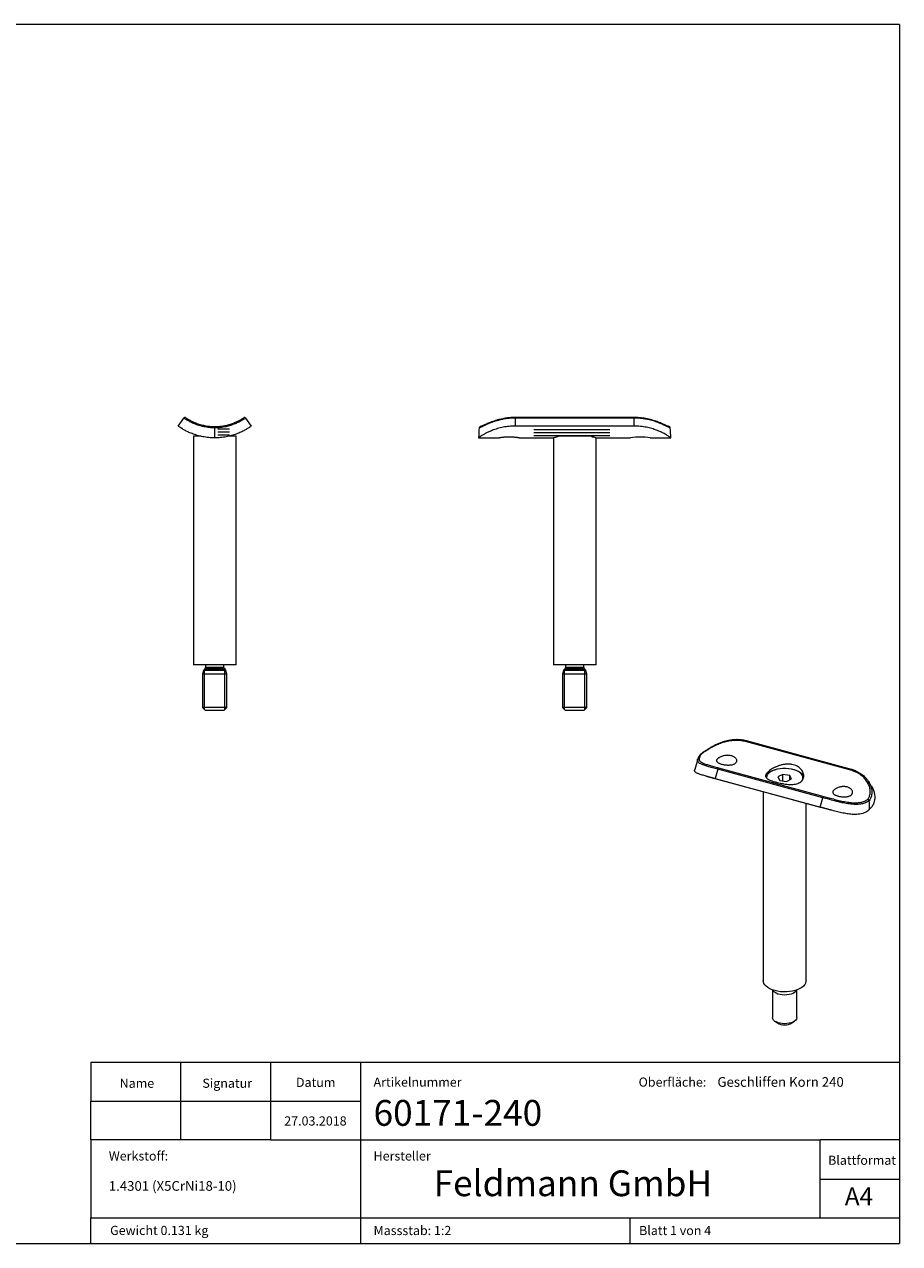
# Model space of a CAD drawing. Units: millimetres. Extents: x 10 to 584, y 10 to 410.
# Drawn here: x 297 to 584, y 10 to 410 of the extents above; entities that cross this region are included whole.
import ezdxf

# ---------------------------------------------------------------- set-up
doc = ezdxf.new("R2010")
doc.units = ezdxf.units.MM
doc.header["$LTSCALE"] = 2
doc.linetypes.add('CENTERX2', pattern=[20.32, 12.7, -2.54, 2.54, -2.54])
doc.styles.add('SLDTEXTSTYLE0', font='TXT', dxfattribs={"width": 0.75})
doc.styles.add('SLDTEXTSTYLE1', font='TXT', dxfattribs={"width": 0.692308})

msp = doc.modelspace()

# ---------------------------------------------------------------- linework, layer by layer
at = {"color": 7, "linetype": 'Continuous', "lineweight": 0}
for p, q in [((584, 410), (10, 410)), ((584, 410), (584, 10)), ((356.1, 185.16), (356.1, 198.48)), ((362.72, 185.16), (362.72, 198.48)), ((474.15, 185.16), (474.15, 198.48)), ((480.77, 185.16), (480.77, 198.48)), ((318.8, 69.5), (348.26, 69.5)), ((318.8, 69.5), (318.8, 56.75)), ((348.26, 69.5), (377.72, 69.5)), ((348.26, 44), (348.26, 69.5)), ((377.72, 69.5), (407.2, 69.5)), ((377.72, 69.5), (377.72, 44)), ((407.2, 69.5), (584, 69.5)), ((407.2, 69.5), (407.2, 10)), ((318.8, 56.75), (348.26, 56.75)), ((318.8, 44), (318.8, 56.75)), ((348.26, 56.75), (377.72, 56.75)), ((377.72, 56.75), (407.2, 56.75)), ((348.26, 44), (318.8, 44)), ((318.8, 44), (318.8, 18.5)), ((377.72, 44), (348.26, 44)), ((377.72, 44), (407.2, 44)), ((407.2, 44), (558, 44)), ((584, 44), (558, 44)), ((558, 30.99), (558, 44)), ((558, 18.5), (558, 30.99)), ((584, 30.99), (558, 30.99)), ((318.8, 18.5), (584, 18.5)), ((318.8, 10), (318.8, 18.5)), ((495.6, 10), (495.6, 18.5)), ((10, 10), (584, 10))]:
    msp.add_line(p, q, dxfattribs=at)
at = {"color": 7, "linetype": 'Continuous', "lineweight": 15}
for p, q in [((347.41, 278.21), (349.28, 280.82)), ((349.97, 280.94), (349.97, 280.94)), ((368.85, 280.94), (368.85, 280.94)), ((369.54, 280.82), (371.41, 278.21)), ((496.96, 281.03), (457.96, 281.03)), ((457.96, 280.82), (457.96, 278.21)), ((496.96, 280.82), (457.96, 280.82)), ((496.96, 278.21), (496.96, 280.82)), ((359.41, 274.35), (359.41, 277.59)), ((496.96, 278.21), (457.96, 278.21)), ((352.41, 274.85), (352.41, 199.85)), ((354.95, 274.85), (352.41, 274.85)), ((366.41, 274.85), (363.85, 274.85)), ((366.41, 199.85), (366.41, 274.85)), ((445.96, 274.35), (452.71, 274.35)), ((459.2, 274.35), (470.36, 274.35)), ((470.46, 274.38), (470.46, 199.85)), ((471.97, 274.85), (471.93, 274.85)), ((471.97, 274.85), (472.1, 274.85)), ((477.46, 274.85), (472.1, 274.85)), ((482.81, 274.85), (477.46, 274.85)), ((482.81, 274.85), (482.94, 274.85)), ((484.46, 199.85), (484.46, 274.38)), ((484.56, 274.35), (495.75, 274.35)), ((502.21, 274.35), (508.96, 274.35)), ((366.41, 199.85), (352.41, 199.85)), ((355.73, 198.04), (355.41, 196.85)), ((355.41, 196.85), (355.41, 185.85)), ((363.41, 196.85), (355.41, 196.85)), ((356.3, 198.7), (355.92, 198.3)), ((356.41, 199.85), (356.41, 198.97)), ((362.41, 198.97), (362.41, 199.85)), ((362.9, 198.3), (362.52, 198.7)), ((363.41, 196.85), (363.09, 198.04)), ((363.41, 185.85), (363.41, 196.85)), ((477.46, 199.85), (470.46, 199.85)), ((473.77, 198.04), (473.46, 196.85)), ((473.46, 196.85), (473.46, 185.85)), ((477.46, 196.85), (473.46, 196.85)), ((474.35, 198.7), (473.97, 198.3)), ((474.46, 199.85), (474.46, 198.97)), ((484.46, 199.85), (477.46, 199.85)), ((481.46, 196.85), (477.46, 196.85)), ((480.46, 198.97), (480.46, 199.85)), ((480.94, 198.3), (480.57, 198.7)), ((481.46, 196.85), (481.14, 198.04)), ((481.46, 185.85), (481.46, 196.85)), ((355.41, 185.85), (356.41, 184.85)), ((363.41, 185.85), (355.41, 185.85)), ((362.41, 184.85), (356.41, 184.85)), ((362.41, 184.85), (363.41, 185.85)), ((473.46, 185.85), (474.46, 184.85)), ((477.46, 185.85), (473.46, 185.85)), ((477.46, 184.85), (474.46, 184.85)), ((481.46, 185.85), (477.46, 185.85)), ((480.46, 184.85), (477.46, 184.85)), ((480.46, 184.85), (481.46, 185.85)), ((567.97, 165.31), (533.47, 174.69)), ((568.23, 165.57), (533.74, 174.94)), ((517.79, 168.96), (516.83, 165.55)), ((517.79, 168.93), (517.8, 168.96)), ((524.34, 165.67), (523.47, 162.58)), ((558.83, 156.29), (524.34, 165.67)), ((524.66, 166.09), (559.15, 156.71)), ((520.53, 163.37), (561.32, 152.29)), ((523.47, 162.58), (557.96, 153.21)), ((545.73, 163.94), (544.09, 163.11)), ((544.09, 163.11), (544.67, 161.96)), ((544.67, 161.96), (546.9, 161.64)), ((547.96, 163.62), (545.73, 163.94)), ((545.73, 161.8), (545.73, 163.94)), ((546.9, 161.64), (548.54, 162.47)), ((548.54, 162.47), (547.96, 163.62)), ((547.96, 162.18), (547.96, 163.62)), ((552.31, 162.53), (552.31, 162.79)), ((574.71, 160.19), (573.81, 161.61)), ((539.31, 158.27), (539.31, 96.19)), ((557.96, 153.21), (558.83, 156.29)), ((553.31, 96.19), (553.31, 154.46)), ((542.31, 93.23), (542.31, 84.19)), ((550.31, 84.19), (550.31, 93.23)), ((543.12, 82.95), (543.92, 82.4)), ((548.71, 82.4), (549.51, 82.95))]:
    msp.add_line(p, q, dxfattribs=at)
at = {"color": 8, "linetype": 'Continuous', "lineweight": 15}
for p, q in [((457.96, 281.03), (457.96, 280.82)), ((496.96, 281.03), (496.96, 280.82)), ((363.09, 198.04), (355.73, 198.04)), ((362.95, 198.25), (355.88, 198.25)), ((362.9, 198.3), (355.92, 198.3)), ((362.52, 198.7), (356.3, 198.7)), ((362.41, 198.97), (356.41, 198.97)), ((477.46, 198.04), (473.77, 198.04)), ((477.46, 198.25), (473.92, 198.25)), ((477.46, 198.3), (473.97, 198.3)), ((477.46, 198.7), (474.35, 198.7)), ((477.46, 198.97), (474.46, 198.97)), ((480.46, 198.97), (477.46, 198.97)), ((480.57, 198.7), (477.46, 198.7)), ((480.94, 198.3), (477.46, 198.3)), ((480.99, 198.25), (477.46, 198.25)), ((481.14, 198.04), (477.46, 198.04))]:
    msp.add_line(p, q, dxfattribs=at)
at = {"color": 7, "linetype": 'CENTERX2', "lineweight": 0}
for p, q in [((360.44, 277.32), (364.26, 277.32)), ((360.44, 276.32), (364.26, 276.32)), ((464.08, 277.09), (488.93, 277.09)), ((464.08, 276.09), (488.93, 276.09)), ((360.44, 275.32), (364.26, 275.32)), ((464.08, 275.09), (488.93, 275.09))]:
    msp.add_line(p, q, dxfattribs=at)
at = {"color": 8, "linetype": 'Continuous', "lineweight": 15, "flags": 128}
for points in [[(533.47, 174.69), (533.51, 174.76), (533.56, 174.83), (533.6, 174.88), (533.65, 174.92), (533.69, 174.94), (533.73, 174.94), (533.74, 174.94)], [(567.97, 165.31), (568.01, 165.39), (568.05, 165.46), (568.09, 165.51), (568.14, 165.55), (568.18, 165.57), (568.22, 165.57), (568.23, 165.57)]]:
    msp.add_lwpolyline(points, dxfattribs=at)
at = {"color": 7, "linetype": 'Continuous', "lineweight": 15, "flags": 128}
for points in [[(524.34, 165.67), (524.37, 165.76), (524.41, 165.84), (524.45, 165.92), (524.49, 165.98), (524.54, 166.03), (524.58, 166.07), (524.62, 166.09), (524.66, 166.09)], [(540.1, 163.11), (540.27, 163.56), (540.58, 164.03), (541.03, 164.46), (541.6, 164.86), (542.28, 165.2), (543.05, 165.49), (543.91, 165.72), (544.81, 165.87), (545.76, 165.95), (546.72, 165.96), (547.66, 165.89), (548.58, 165.75), (549.44, 165.53), (550.23, 165.26), (550.93, 164.92), (551.52, 164.53), (551.99, 164.1), (552.32, 163.64), (552.51, 163.16), (552.54, 163.06)], [(552.12, 163.57), (551.81, 164.03), (551.37, 164.45), (550.8, 164.84), (550.13, 165.18), (549.35, 165.45), (548.51, 165.67), (547.61, 165.81), (546.67, 165.87), (545.73, 165.87), (544.81, 165.78), (543.92, 165.62), (543.08, 165.39), (542.33, 165.1), (541.68, 164.75), (541.14, 164.36), (540.73, 163.92), (540.46, 163.46), (540.33, 162.97), (540.31, 162.79)], [(552.28, 162.19), (552.3, 162.35), (552.31, 162.53)], [(558.83, 156.29), (558.86, 156.38), (558.9, 156.47), (558.94, 156.55), (558.98, 156.61), (559.03, 156.66), (559.07, 156.69), (559.12, 156.71), (559.15, 156.71)], [(553.31, 96.19), (553.3, 95.98), (553.18, 95.47), (552.91, 94.98), (552.51, 94.51), (551.98, 94.07), (551.33, 93.68), (550.59, 93.33), (549.76, 93.05), (548.85, 92.83), (547.9, 92.68), (546.91, 92.6), (545.91, 92.59), (544.92, 92.65), (543.96, 92.79), (543.05, 93), (542.2, 93.27), (541.44, 93.6), (540.77, 93.99), (540.22, 94.42), (539.79, 94.88), (539.5, 95.37), (539.34, 95.88), (539.31, 96.19)], [(550.23, 93.2), (550.19, 93.11), (549.94, 92.74), (549.55, 92.41), (549.05, 92.11), (548.44, 91.87), (547.77, 91.7), (547.03, 91.59), (546.28, 91.56), (545.52, 91.6), (544.79, 91.71), (544.12, 91.89), (543.53, 92.14), (543.03, 92.44), (542.66, 92.78), (542.42, 93.15), (542.4, 93.2)], [(550.31, 84.19), (550.31, 84.07), (550.19, 83.68), (549.94, 83.31), (549.55, 82.98), (549.05, 82.68), (548.44, 82.44), (547.77, 82.27), (547.03, 82.16), (546.28, 82.13), (545.52, 82.17), (544.79, 82.28), (544.12, 82.47), (543.53, 82.71), (543.03, 83.01), (542.66, 83.35), (542.42, 83.72), (542.32, 84.11), (542.31, 84.19)]]:
    msp.add_lwpolyline(points, dxfattribs=at)
at = {"color": 7, "linetype": 'Continuous', "lineweight": 15}
for centre, radius, start, end in [((498.96, 253.93), 20.67, 80.9542, 98.9303), ((356.12, 197.93), 0.4, 127.1908, 165), ((355.63, 198.57), 0.4, 307.1908, 316.6128), ((356.01, 198.97), 0.4, 316.6128, 0), ((362.81, 198.97), 0.4, 180, 223.3872), ((363.19, 198.57), 0.4, 223.3872, 232.8092), ((362.71, 197.93), 0.4, 15, 52.8092), ((474.16, 197.93), 0.4, 127.1908, 165), ((473.68, 198.57), 0.4, 307.1908, 316.6128), ((474.06, 198.97), 0.4, 316.6128, 0), ((480.86, 198.97), 0.4, 180, 223.3872), ((481.23, 198.57), 0.4, 223.3872, 232.8092), ((480.75, 197.93), 0.4, 15, 52.8092), ((550.61, 162.79), 1.7, 326.6271, 27.2819), ((546.31, 86.53), 4.78, 239.8672, 300.1328)]:
    msp.add_arc(centre, radius, start, end, dxfattribs=at)
for centre, major_axis, ratio, start_param, end_param in [((457.96, 274.35), (0, 20.55), 0.583942, 1.412164, 1.570796), ((496.96, 274.35), (0, 20.55), 0.583942, 4.712389, 4.871021), ((563.56, 155.36), (-2.59, 17.79), 0.578684, 4.466091, 4.624723)]:
    msp.add_ellipse(centre, major_axis=major_axis, ratio=ratio, start_param=start_param, end_param=end_param, dxfattribs=at)
for points, knots in [([(359.41, 277.59), (358.78, 277.62), (357.56, 277.68), (355.82, 277.99), (354.21, 278.41), (352.74, 278.94), (351.5, 279.51), (350.5, 280.05), (349.81, 280.47), (349.37, 280.76), (349.31, 280.8), (349.28, 280.82)], [0, 0, 0, 0, 0.109262, 0.211912, 0.317524, 0.427772, 0.541693, 0.654584, 0.770918, 0.883835, 1, 1, 1, 1]), ([(349.62, 281.01), (349.59, 281), (349.51, 281), (349.39, 280.93), (349.32, 280.85), (349.29, 280.81)], [0, 0, 0, 0, 0.207691, 0.635438, 1, 1, 1, 1]), ([(349.87, 280.98), (349.85, 280.99), (349.8, 281.01), (349.71, 281.03), (349.64, 281.01), (349.62, 281.01)], [0, 0, 0, 0, 0.240058, 0.688834, 1, 1, 1, 1]), ([(349.97, 280.94), (350, 280.92), (350.05, 280.89), (350.45, 280.63), (351.1, 280.23), (352.01, 279.74), (353.18, 279.22), (354.54, 278.74), (356.07, 278.36), (357.69, 278.1), (358.84, 278.06), (359.41, 278.05)], [0, 0, 0, 0, 0.111406, 0.229469, 0.343726, 0.461298, 0.571922, 0.686203, 0.788707, 0.894359, 1, 1, 1, 1]), ([(359.41, 278.05), (359.99, 278.06), (361.12, 278.1), (362.74, 278.35), (364.25, 278.73), (365.63, 279.21), (366.79, 279.73), (367.72, 280.23), (368.37, 280.62), (368.77, 280.89), (368.82, 280.92), (368.85, 280.94)], [0, 0, 0, 0, 0.105647, 0.208182, 0.313815, 0.424388, 0.538735, 0.652953, 0.770578, 0.885522, 1, 1, 1, 1]), ([(369.54, 280.82), (369.51, 280.8), (369.46, 280.76), (369.03, 280.48), (368.33, 280.05), (367.35, 279.52), (366.1, 278.95), (364.65, 278.42), (363.02, 277.99), (361.28, 277.68), (360.04, 277.62), (359.41, 277.59)], [0, 0, 0, 0, 0.112921, 0.229082, 0.342003, 0.458307, 0.568594, 0.682476, 0.7851, 0.890738, 1, 1, 1, 1]), ([(369.19, 281.02), (369.18, 281.02), (369.15, 281.02), (369.08, 281.02), (369, 281), (368.97, 280.99), (368.95, 280.98)], [0, 0, 0, 0, 0.031822, 0.44666, 0.783522, 1, 1, 1, 1]), ([(369.53, 280.81), (369.5, 280.85), (369.44, 280.93), (369.31, 281), (369.22, 281.01), (369.19, 281.02)], [0, 0, 0, 0, 0.372034, 0.724738, 1, 1, 1, 1]), ([(457.96, 280.82), (457.62, 280.81), (456.96, 280.8), (455.96, 280.73), (454.97, 280.62), (454.14, 280.48), (453.28, 280.31), (452.4, 280.1), (451.41, 279.82), (450.64, 279.56), (449.92, 279.29), (449.24, 279.03), (448.52, 278.71), (447.93, 278.43), (447.3, 278.12), (446.82, 277.88), (446.49, 277.73), (446.27, 277.63), (446.17, 277.61), (446.11, 277.59)], [0, 0, 0, 0, 0.056837, 0.113953, 0.171384, 0.229103, 0.262394, 0.328619, 0.393854, 0.458347, 0.490884, 0.555625, 0.619434, 0.682553, 0.734061, 0.838108, 0.890742, 0.927058, 1, 1, 1, 1]), ([(457.96, 281.01), (457.66, 281.01), (456.99, 281.01), (455.97, 280.94), (454.89, 280.81), (453.85, 280.63), (452.85, 280.41), (451.89, 280.15), (450.99, 279.87), (450.15, 279.57), (449.39, 279.28), (448.73, 279), (448.16, 278.74), (447.67, 278.51), (447.26, 278.32), (446.94, 278.17), (446.73, 278.08), (446.61, 278.05), (446.6, 278.05), (446.6, 278.05)], [0, 0, 0, 0, 0.053719, 0.120233, 0.186765, 0.252833, 0.31754, 0.382954, 0.448383, 0.51309, 0.576581, 0.638493, 0.697439, 0.757421, 0.818222, 0.878711, 0.92924, 0.971999, 1, 1, 1, 1]), ([(508.31, 278.05), (508.31, 278.05), (508.32, 278.05), (508.24, 278.07), (508.08, 278.13), (507.83, 278.23), (507.49, 278.39), (507.05, 278.6), (506.52, 278.84), (505.92, 279.11), (505.24, 279.39), (504.5, 279.67), (503.67, 279.95), (502.76, 280.22), (501.8, 280.47), (500.78, 280.68), (499.74, 280.85), (498.67, 280.96), (497.74, 281.02), (497.16, 281.01), (496.96, 281.01)], [0, 0, 0, 0, 0.014962, 0.053945, 0.097823, 0.149527, 0.206481, 0.266369, 0.327331, 0.387879, 0.447516, 0.507145, 0.570186, 0.634624, 0.700055, 0.765914, 0.831393, 0.896216, 0.962356, 1, 1, 1, 1]), ([(508.81, 277.59), (508.7, 277.62), (508.5, 277.68), (507.89, 277.99), (507.03, 278.41), (505.88, 278.94), (504.45, 279.51), (502.78, 280.05), (500.94, 280.47), (498.98, 280.76), (497.64, 280.8), (496.96, 280.82)], [0, 0, 0, 0, 0.109262, 0.211912, 0.317524, 0.427772, 0.541693, 0.654584, 0.770918, 0.883835, 1, 1, 1, 1]), ([(359.41, 274.35), (358.75, 274.36), (357.42, 274.4), (355.48, 274.7), (353.62, 275.15), (352, 275.71), (350.62, 276.31), (349.5, 276.88), (348.6, 277.41), (347.94, 277.84), (347.5, 278.15), (347.44, 278.19), (347.41, 278.21)], [0, 0, 0, 0, 0.1005577, 0.2037346, 0.3044033, 0.4085017, 0.5016291, 0.5973861, 0.6921039, 0.7892977, 0.8930751, 1, 1, 1, 1]), ([(371.41, 278.21), (371.39, 278.2), (371.33, 278.16), (370.91, 277.86), (370.22, 277.41), (369.26, 276.84), (368.02, 276.21), (366.57, 275.61), (364.93, 275.08), (363.19, 274.67), (361.32, 274.4), (360.05, 274.36), (359.41, 274.35)], [0, 0, 0, 0, 0.101366, 0.205654, 0.307026, 0.411413, 0.511188, 0.614184, 0.708632, 0.805918, 0.901764, 1, 1, 1, 1]), ([(359.41, 277.59), (359.41, 277.65), (359.41, 277.76), (359.41, 277.9), (359.41, 278), (359.41, 278.04), (359.41, 278.05), (359.41, 278.05), (359.41, 278.05)], [0, 0, 0, 0, 0.2258637, 0.4516923, 0.6785008, 0.9072379, 0.9883657, 1, 1, 1, 1]), ([(457.96, 278.21), (457.62, 278.21), (456.95, 278.2), (455.95, 278.12), (454.96, 278), (454, 277.84), (453.06, 277.63), (452.16, 277.39), (451.29, 277.12), (450.53, 276.85), (449.67, 276.5), (448.76, 276.09), (447.96, 275.67), (447.23, 275.25), (446.75, 274.93), (446.39, 274.69), (446.13, 274.49), (445.98, 274.36), (445.96, 274.35), (445.96, 274.35)], [0, 0, 0, 0, 0.05103, 0.102311, 0.153878, 0.205702, 0.256748, 0.30805, 0.359647, 0.411516, 0.451832, 0.532804, 0.614277, 0.661694, 0.757497, 0.805973, 0.854046, 0.951044, 1, 1, 1, 1]), ([(446.61, 278.05), (446.61, 278.05), (446.58, 278.05), (446.5, 278.04), (446.37, 278), (446.24, 277.9), (446.14, 277.76), (446.12, 277.65), (446.11, 277.59)], [0, 0, 0, 0, 0.011634, 0.092762, 0.321499, 0.548308, 0.774136, 1, 1, 1, 1]), ([(508.96, 274.35), (508.94, 274.36), (508.89, 274.4), (508.51, 274.7), (507.84, 275.15), (506.9, 275.71), (505.7, 276.31), (504.33, 276.88), (502.76, 277.41), (500.99, 277.84), (499.03, 278.15), (497.66, 278.19), (496.96, 278.21)], [0, 0, 0, 0, 0.1005577, 0.2037346, 0.3044033, 0.4085017, 0.5016291, 0.5973861, 0.6921039, 0.7892977, 0.8930751, 1, 1, 1, 1]), ([(508.81, 277.59), (508.79, 277.65), (508.77, 277.76), (508.67, 277.9), (508.54, 278), (508.41, 278.04), (508.33, 278.05), (508.31, 278.05), (508.3, 278.05)], [0, 0, 0, 0, 0.2258637, 0.4516923, 0.6785008, 0.9072379, 0.9883657, 1, 1, 1, 1]), ([(459.2, 274.35), (459.2, 274.35), (459.21, 274.35), (459.14, 274.36), (458.98, 274.38), (458.74, 274.42), (458.42, 274.46), (458.02, 274.5), (457.57, 274.54), (457.07, 274.58), (456.54, 274.6), (455.99, 274.61), (455.44, 274.6), (454.92, 274.58), (454.42, 274.55), (453.96, 274.51), (453.56, 274.46), (453.22, 274.42), (452.96, 274.39), (452.8, 274.36), (452.72, 274.35), (452.71, 274.35), (452.71, 274.35)], [0, 0, 0, 0, 0.015189, 0.069225, 0.121458, 0.175183, 0.22784, 0.281997, 0.335125, 0.389804, 0.442712, 0.497189, 0.549518, 0.603368, 0.655665, 0.709448, 0.762306, 0.816678, 0.869819, 0.924525, 0.96199, 1, 1, 1, 1]), ([(470.36, 274.35), (470.37, 274.35), (470.41, 274.37), (470.7, 274.46), (471.15, 274.61), (471.61, 274.75), (471.91, 274.83), (471.97, 274.85)], [0, 0, 0, 0, 0.232525, 0.472028, 0.704491, 0.943294, 1, 1, 1, 1]), ([(482.94, 274.85), (483.2, 274.77), (483.68, 274.64), (484.19, 274.47), (484.47, 274.37), (484.59, 274.34), (484.56, 274.35), (484.56, 274.35)], [0, 0, 0, 0, 0.263694, 0.509826, 0.763776, 0.998572, 1, 1, 1, 1]), ([(533.74, 174.94), (533.38, 175.02), (532.64, 175.2), (531.49, 175.33), (530.31, 175.35), (529.12, 175.26), (527.93, 175.07), (526.75, 174.79), (525.58, 174.42), (524.47, 173.99), (523.42, 173.51), (522.44, 173), (521.51, 172.46), (520.62, 171.91), (519.79, 171.36), (519.16, 170.91), (518.83, 170.67), (518.72, 170.6)], [0, 0, 0, 0, 0.069505, 0.141042, 0.212575, 0.282938, 0.353631, 0.424896, 0.495564, 0.564872, 0.632317, 0.697518, 0.763754, 0.831376, 0.899716, 0.967704, 1, 1, 1, 1]), ([(533.47, 174.69), (533.19, 174.76), (532.63, 174.9), (531.74, 175.02), (530.82, 175.09), (529.9, 175.08), (528.97, 175.01), (528.05, 174.87), (527.11, 174.67), (526.19, 174.42), (525.31, 174.12), (524.45, 173.79), (523.6, 173.41), (522.56, 172.89), (521.6, 172.34), (520.74, 171.81), (520.13, 171.4), (519.55, 171.01), (519.21, 170.76), (519.03, 170.63)], [0, 0, 0, 0, 0.057085, 0.114539, 0.173162, 0.23219, 0.288927, 0.346047, 0.404409, 0.463222, 0.518138, 0.57347, 0.630174, 0.687382, 0.78993, 0.841885, 0.894731, 0.947189, 1, 1, 1, 1]), ([(518.65, 170.52), (518.51, 170.32), (518.22, 169.91), (517.94, 169.39), (517.84, 169.06), (517.8, 168.92)], [0, 0, 0, 0, 0.359033, 0.720251, 1, 1, 1, 1]), ([(518.65, 170.52), (518.67, 170.55), (518.71, 170.6), (518.83, 170.65), (518.94, 170.65), (519.01, 170.64), (519.03, 170.63), (519.03, 170.63)], [0, 0, 0, 0, 0.223819, 0.544888, 0.868687, 0.983531, 1, 1, 1, 1]), ([(524.43, 169.17), (524.35, 169.09), (524.2, 168.92), (524.07, 168.67), (524.03, 168.42), (524.09, 168.19), (524.23, 167.96), (524.46, 167.75), (524.77, 167.55), (525.15, 167.38), (525.6, 167.22), (526.09, 167.1), (526.61, 167), (527.14, 166.93), (527.68, 166.9), (528.22, 166.91), (528.73, 166.97), (529.2, 167.07), (529.62, 167.22), (529.97, 167.42), (530.25, 167.66), (530.44, 167.94), (530.54, 168.24), (530.56, 168.55), (530.48, 168.87), (530.32, 169.18), (530.07, 169.48), (529.74, 169.74), (529.34, 169.96), (528.88, 170.13), (528.38, 170.24), (527.86, 170.29), (527.32, 170.28), (526.78, 170.22), (526.25, 170.11), (525.75, 169.95), (525.29, 169.75), (524.92, 169.55), (524.63, 169.35), (524.49, 169.23), (524.43, 169.17)], [0, 0, 0, 0, 0.026127, 0.053021, 0.079146, 0.106013, 0.132432, 0.159604, 0.18623, 0.213646, 0.239943, 0.267023, 0.292966, 0.319653, 0.345769, 0.372619, 0.399162, 0.426473, 0.453038, 0.480398, 0.506552, 0.533477, 0.559429, 0.586117, 0.612371, 0.639365, 0.665977, 0.693367, 0.719832, 0.747091, 0.773119, 0.799907, 0.825895, 0.852615, 0.879014, 0.906165, 0.932793, 0.96021, 0.979944, 1, 1, 1, 1]), ([(523.47, 162.58), (523.18, 162.66), (522.6, 162.82), (521.77, 163.04), (520.97, 163.26), (520.22, 163.46), (519.31, 163.71), (518.52, 163.95), (517.89, 164.19), (517.49, 164.38), (517.18, 164.57), (516.96, 164.78), (516.81, 165.02), (516.76, 165.27), (516.81, 165.46), (516.84, 165.54)], [0, 0, 0, 0, 0.070607, 0.141701, 0.214332, 0.287495, 0.358102, 0.501762, 0.575013, 0.644775, 0.715067, 0.786202, 0.858511, 0.941146, 1, 1, 1, 1]), ([(519.45, 167.67), (519.55, 167.62), (519.81, 167.51), (520.29, 167.33), (520.89, 167.14), (521.54, 166.94), (522.25, 166.74), (523, 166.54), (523.81, 166.32), (524.38, 166.16), (524.66, 166.09)], [0, 0, 0, 0, 0.092266, 0.219811, 0.350201, 0.481536, 0.608987, 0.737278, 0.868191, 1, 1, 1, 1]), ([(551.84, 161.72), (551.67, 161.57), (551.33, 161.28), (550.65, 160.97), (549.86, 160.76), (548.99, 160.65), (548.02, 160.64), (547, 160.71), (546.11, 160.82), (545.39, 160.95), (544.7, 161.08), (544.02, 161.24), (543.39, 161.4), (542.81, 161.57), (542.14, 161.78), (541.46, 162.05), (540.89, 162.33), (540.45, 162.63), (540.16, 162.97), (540.04, 163.35), (540.08, 163.7), (540.21, 164), (540.4, 164.3), (540.74, 164.69), (541.28, 165.16), (541.94, 165.63), (542.7, 166.06), (543.57, 166.47), (544.52, 166.83), (545.37, 167.07), (546.07, 167.2), (546.61, 167.28), (547.14, 167.32), (547.66, 167.32), (548.19, 167.29), (548.84, 167.2), (549.61, 167), (550.42, 166.65), (551.12, 166.18), (551.69, 165.64), (552.14, 165.01), (552.45, 164.33), (552.56, 163.75), (552.57, 163.28), (552.52, 162.94), (552.43, 162.6), (552.29, 162.29), (552.1, 161.99), (551.93, 161.81), (551.84, 161.72)], [0, 0, 0, 0, 0.025249, 0.05126, 0.076502, 0.102427, 0.128626, 0.155531, 0.182643, 0.196579, 0.210632, 0.236622, 0.25, 0.263491, 0.288018, 0.313233, 0.338254, 0.363916, 0.390554, 0.417939, 0.444913, 0.45879, 0.472784, 0.498353, 0.524723, 0.549381, 0.574716, 0.600117, 0.626178, 0.652991, 0.666743, 0.680598, 0.69398, 0.707464, 0.721281, 0.735218, 0.760385, 0.786329, 0.810818, 0.835952, 0.861714, 0.88815, 0.915215, 0.929114, 0.943124, 0.957028, 0.97105, 0.985456, 1, 1, 1, 1]), ([(573.6, 155.8), (573.69, 155.95), (573.88, 156.24), (574.17, 156.89), (574.34, 157.61), (574.37, 158.38), (574.32, 159), (574.2, 159.64), (573.99, 160.29), (573.69, 160.95), (573.32, 161.6), (572.86, 162.22), (572.34, 162.81), (571.74, 163.37), (571.09, 163.88), (570.38, 164.33), (569.62, 164.72), (568.82, 165.06), (568.25, 165.23), (567.97, 165.31)], [0, 0, 0, 0, 0.0524629, 0.1052685, 0.2078625, 0.2597779, 0.312621, 0.3674901, 0.422822, 0.4795667, 0.5367801, 0.5934795, 0.6505995, 0.7089935, 0.7678106, 0.8248882, 0.8823425, 0.9409706, 1, 1, 1, 1]), ([(569.76, 165.01), (569.67, 165.05), (569.25, 165.25), (568.74, 165.44), (568.3, 165.54), (568.23, 165.55)], [0, 0, 0, 0, 0.181529, 0.868948, 1, 1, 1, 1]), ([(569.81, 164.97), (569.87, 164.95), (570.21, 164.81), (570.78, 164.49), (571.49, 164.04), (572.12, 163.55), (572.72, 162.99), (573.31, 162.34), (573.93, 161.46), (574.41, 160.53), (574.72, 159.58), (574.86, 158.83), (574.9, 158.32), (574.89, 158.08), (574.89, 158.05)], [0, 0, 0, 0, 0.01897, 0.10871, 0.198899, 0.276443, 0.354411, 0.456344, 0.557118, 0.709023, 0.808728, 0.907355, 0.987839, 1, 1, 1, 1]), ([(574.7, 160.19), (574.71, 160.17), (574.85, 159.98), (575.16, 159.4), (575.58, 158.43), (575.81, 157.34), (575.86, 156.37), (575.79, 155.48), (575.53, 154.47), (575.1, 153.61), (574.61, 152.93), (574.32, 152.63), (574.17, 152.48)], [0, 0, 0, 0, 0.0062321, 0.0741032, 0.2106996, 0.3486124, 0.4484883, 0.5495221, 0.6723766, 0.8351277, 0.9173329, 1, 1, 1, 1]), ([(574.04, 155.29), (573.85, 155.17), (573.47, 154.92), (572.86, 154.63), (572.21, 154.41), (571.53, 154.24), (570.81, 154.13), (569.84, 154.07), (568.74, 154.1), (567.53, 154.23), (566.56, 154.39), (565.64, 154.56), (564.71, 154.76), (563.69, 155.01), (562.63, 155.27), (561.63, 155.54), (560.68, 155.79), (559.74, 156.05), (559.14, 156.21), (558.83, 156.29)], [0, 0, 0, 0, 0.054449, 0.109263, 0.160782, 0.212655, 0.264901, 0.317537, 0.414732, 0.47855, 0.541665, 0.591277, 0.641177, 0.706418, 0.770908, 0.827741, 0.884854, 0.942284, 1, 1, 1, 1]), ([(559.15, 156.71), (559.44, 156.63), (560, 156.48), (560.89, 156.24), (561.8, 155.99), (562.73, 155.75), (563.66, 155.52), (564.58, 155.29), (565.52, 155.09), (566.43, 154.91), (567.32, 154.77), (568.18, 154.67), (569.03, 154.62), (570.07, 154.62), (571.03, 154.73), (571.89, 154.95), (572.5, 155.17), (573.07, 155.45), (573.42, 155.69), (573.6, 155.8)], [0, 0, 0, 0, 0.057085, 0.114539, 0.173162, 0.23219, 0.288927, 0.346047, 0.404409, 0.463222, 0.518138, 0.57347, 0.630174, 0.687382, 0.78993, 0.841885, 0.894731, 0.947189, 1, 1, 1, 1]), ([(568.2, 157.27), (568.11, 157.19), (567.93, 157.03), (567.56, 156.85), (567.14, 156.71), (566.66, 156.62), (566.14, 156.57), (565.6, 156.57), (565.05, 156.61), (564.51, 156.68), (563.99, 156.79), (563.51, 156.92), (563.09, 157.08), (562.73, 157.26), (562.44, 157.46), (562.23, 157.67), (562.1, 157.9), (562.06, 158.14), (562.12, 158.39), (562.27, 158.64), (562.51, 158.9), (562.82, 159.14), (563.2, 159.36), (563.64, 159.56), (564.13, 159.73), (564.65, 159.85), (565.19, 159.93), (565.74, 159.96), (566.29, 159.92), (566.79, 159.83), (567.26, 159.67), (567.67, 159.47), (568.01, 159.22), (568.28, 158.94), (568.47, 158.63), (568.58, 158.31), (568.59, 157.99), (568.51, 157.7), (568.38, 157.46), (568.26, 157.33), (568.2, 157.27)], [0, 0, 0, 0, 0.026127, 0.053021, 0.079146, 0.106013, 0.132432, 0.159604, 0.18623, 0.213646, 0.239943, 0.267023, 0.292966, 0.319653, 0.345769, 0.372619, 0.399162, 0.426473, 0.453038, 0.480398, 0.506552, 0.533477, 0.559429, 0.586117, 0.612371, 0.639365, 0.665977, 0.693367, 0.719832, 0.747091, 0.773119, 0.799907, 0.825895, 0.852615, 0.879014, 0.906165, 0.932793, 0.96021, 0.979944, 1, 1, 1, 1]), ([(574.17, 152.48), (573.96, 152.28), (573.52, 151.89), (572.76, 151.45), (571.91, 151.11), (570.97, 150.89), (569.94, 150.78), (568.94, 150.78), (568.02, 150.85), (567.18, 150.95), (566.33, 151.09), (565.15, 151.32), (563.95, 151.6), (562.74, 151.91), (561.79, 152.16), (560.83, 152.42), (559.85, 152.69), (558.89, 152.96), (558.27, 153.12), (557.96, 153.21)], [0, 0, 0, 0, 0.06856, 0.136455, 0.203714, 0.271438, 0.339689, 0.408492, 0.455228, 0.502293, 0.549686, 0.597403, 0.692363, 0.740653, 0.789254, 0.841514, 0.894046, 0.946884, 1, 1, 1, 1]), ([(573.6, 155.8), (573.6, 155.8), (573.62, 155.8), (573.69, 155.77), (573.8, 155.71), (573.92, 155.59), (574.01, 155.44), (574.03, 155.34), (574.04, 155.29)], [0, 0, 0, 0, 0.011634, 0.092762, 0.321499, 0.548308, 0.774136, 1, 1, 1, 1])]:
    msp.add_open_spline(points, degree=3, knots=knots, dxfattribs=at)
at = {"color": 8, "linetype": 'Continuous', "lineweight": 15}
for points, knots in [([(524.34, 165.67), (524.05, 165.75), (523.48, 165.9), (522.65, 166.13), (521.85, 166.35), (521.11, 166.56), (520.43, 166.76), (519.82, 166.96), (519.27, 167.15), (518.8, 167.36), (518.41, 167.56), (518.11, 167.78), (517.89, 168.02), (517.73, 168.36), (517.7, 168.66), (517.78, 168.9), (517.79, 168.93)], [0, 0, 0, 0, 0.070542, 0.141569, 0.214124, 0.287209, 0.357746, 0.428781, 0.50141, 0.57461, 0.643489, 0.71289, 0.783986, 0.855696, 0.984873, 1, 1, 1, 1]), ([(519.03, 170.63), (518.94, 170.5), (518.75, 170.22), (518.46, 169.72), (518.29, 169.28), (518.26, 168.9), (518.31, 168.63), (518.43, 168.38), (518.64, 168.14), (518.94, 167.93), (519.21, 167.77), (519.41, 167.69), (519.45, 167.67)], [0, 0, 0, 0, 0.095014, 0.190649, 0.376399, 0.470477, 0.566179, 0.665551, 0.765761, 0.86853, 0.972148, 1, 1, 1, 1]), ([(574.89, 158.05), (574.88, 157.87), (574.87, 157.48), (574.77, 156.91), (574.6, 156.33), (574.36, 155.79), (574.15, 155.46), (574.04, 155.29)], [0, 0, 0, 0, 0.170755, 0.373106, 0.576907, 0.787726, 1, 1, 1, 1])]:
    msp.add_open_spline(points, degree=3, knots=knots, dxfattribs=at)

# ---------------------------------------------------------------- texts
at = {"color": 7, "linetype": 'Continuous', "lineweight": 0}
for s, insert, char_height, attachment_point, style in [('Name', (333.9, 64.12), 3, 2, 'SLDTEXTSTYLE0'), ('Signatur', (363.51, 64.12), 3, 2, 'SLDTEXTSTYLE0'), ('Datum', (392.51, 64.4), 3, 2, 'SLDTEXTSTYLE0'), ('Artikelnummer', (411.5, 64.49), 3, 1, 'SLDTEXTSTYLE0'), ('Oberfläche:', (498.41, 64.49), 3, 1, 'SLDTEXTSTYLE0'), ('Geschliffen Korn 240', (524.26, 64.62), 3.175, 1, 'SLDTEXTSTYLE0'), ('60171-240', (411.5, 57.12), 8.467, 1, 'SLDTEXTSTYLE0'), ('27.03.2018', (392.44, 51.75), 3, 2, 'SLDTEXTSTYLE0'), ('Werkstoff:', (324.68, 40.26), 3, 1, 'SLDTEXTSTYLE0'), ('Hersteller', (411.5, 40.26), 3, 1, 'SLDTEXTSTYLE0'), ('Blattformat', (560.55, 38.86), 3, 1, 'SLDTEXTSTYLE0'), ('Feldmann GmbH', (431.2, 34.03), 8.4667, 1, 'SLDTEXTSTYLE0'), ('1.4301 (X5CrNi18-10)', (324.68, 30.51), 3.175, 1, 'SLDTEXTSTYLE0'), ('A4', (566.04, 28.43), 5.821, 1, 'SLDTEXTSTYLE0'), ('Gewicht 0.131 kg', (341.23, 15.83), 3, 2, 'SLDTEXTSTYLE0'), ('Massstab: 1:2', (411.5, 15.8), 3, 1, 'SLDTEXTSTYLE0'), ('Blatt 1 von 4', (498.56, 15.8), 3, 1, 'SLDTEXTSTYLE1')]:
    msp.add_mtext(s, dxfattribs=dict(at, insert=insert, char_height=char_height, attachment_point=attachment_point, style=style))

doc.saveas('drawing.dxf')
